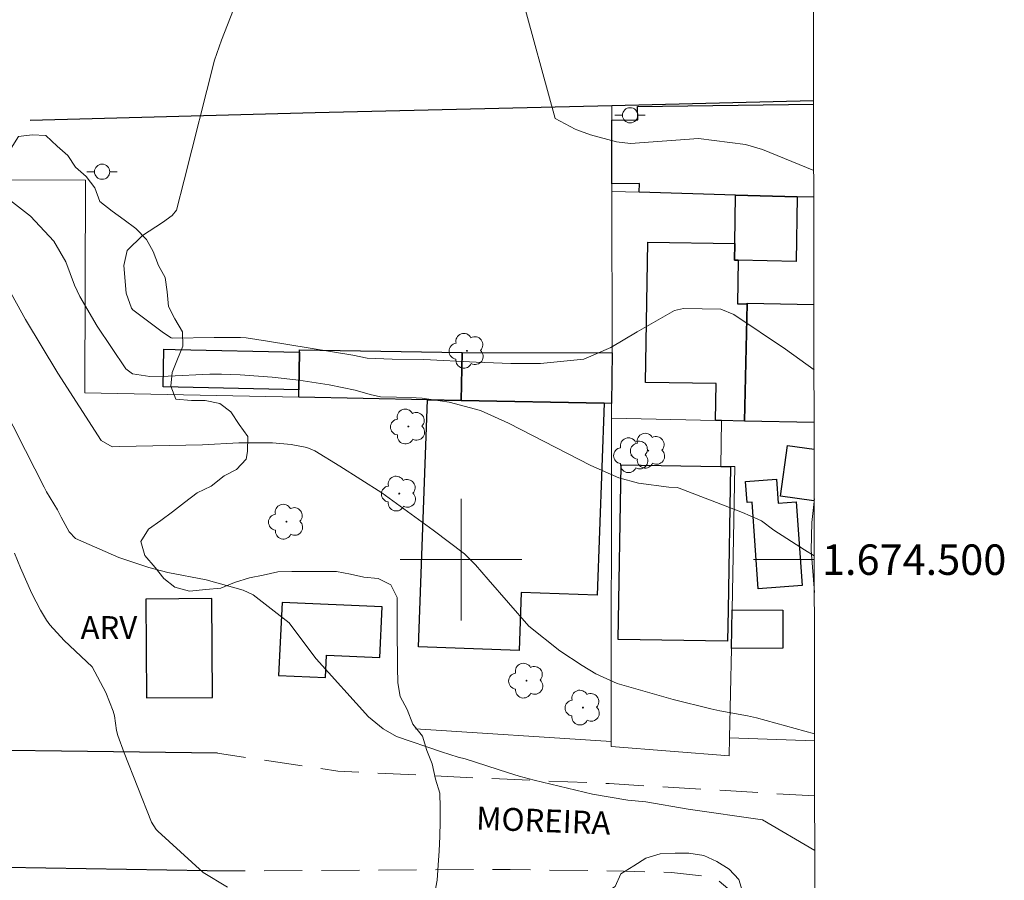
# Model space of a CAD drawing. Units: metres. Extents: x 282624 to 283140, y 1674342 to 1674906.
# Drawn here: x 283071 to 283136, y 1674479 to 1674535 of the extents above; entities that cross this region are included whole.
import ezdxf
from ezdxf.enums import TextEntityAlignment as Align

# ---------------------------------------------------------------- set-up
doc = ezdxf.new("R2010")
doc.units = ezdxf.units.M
doc.header["$MEASUREMENT"] = 0
doc.linetypes.add('HIDDEN', pattern=[0.375, 0.25, -0.125])
for name, color, linetype, lineweight in [('Articulacao', 7, 'Continuous', 18), ('Coordenadas', 7, 'Continuous', 9), ('Edificacoes', 7, 'Continuous', 30), ('Malha_Coordenadas', 7, 'Continuous', 15), ('Muro_Grade', 8, 'Continuous', 20), ('Nao_Pavimentada_S_Mfio', 10, 'HIDDEN', 15), ('Pavimentacao_Asfaltica_Mfio', 10, 'Continuous', 30), ('Poste', 7, 'Continuous', 9), ('Topon_de_Vias', 7, 'Continuous', 9)]:
    doc.layers.add(name, color=color, linetype=linetype, lineweight=lineweight)
for name, color, linetype, lineweight, true_color in [('Arvores_Isoladas', 7, 'Continuous', 18, 0x00ff33), ('Curvas_Intermediarias', 7, 'Continuous', 9, 0x783c14), ('Curvas_Mestras', 7, 'Continuous', 20, 0x783c14), ('Topon_Vegetacao', 7, 'Continuous', 9, 0x00ff33), ('Vegetacao', 7, 'Orla8', 9, 0x00ff33)]:
    doc.layers.add(name, color=color, linetype=linetype, lineweight=lineweight, true_color=true_color)
doc.styles.add('Arial', font='arial.ttf', dxfattribs={"height": 1.5})
doc.styles.get("Standard").update_dxf_attribs({"font": 'arial.ttf'})
doc.linetypes.add('Orla8', pattern='A,6,-0.5,["V",Standard,S=1,R=0,X=-0.5,Y=-1],-0.5,6,-0.5,["V",Standard,S=1,R=0,X=-0.5,Y=-1],-0.5', length=14)

# ---------------------------------------------------------------- blocks, each defined once
blk = doc.blocks.new('Arvore')
at = {"layer": 'Arvores_Isoladas'}
blk.add_lwpolyline([(-0.718, 0.493, 0.872324), (-0.722, -0.551, 0.862983), (0.284, -0.827, 0.900105), (0.89, 0.029, 0.863155), (0.262, 0.861, 0.882486)], format="xyb", close=True, dxfattribs=at)
blk.add_circle((0, 0), 0.0286, dxfattribs=at)
blk = doc.blocks.new('Poste')
at = {"layer": 'Poste'}
for points in [[(-0.5, 0), (-1, 0)], [(0.5, 0), (1, 0)]]:
    blk.add_lwpolyline(points, dxfattribs=at)
blk.add_lwpolyline([(0, 0.5, 1), (0, -0.5, 1)], format="xyb", close=True, dxfattribs=at)

msp = doc.modelspace()

# ---------------------------------------------------------------- linework, layer by layer
at = {"layer": 'Articulacao', "flags": 128}
msp.add_lwpolyline([(282640.383, 1674901.198), (283122.595, 1674901.946), (283123.443, 1674347.681), (282641.255, 1674346.933), (282640.383, 1674901.198)], close=True, dxfattribs=at)
at = {"layer": 'Curvas_Intermediarias', "flags": 128}
for points, elevation in [([(283123.191, 1674512.478), (283121.322, 1674513.834), (283117.916, 1674516.109), (283117.072, 1674516.456), (283114.608, 1674516.499), (283114.024, 1674516.372), (283111.572, 1674514.97), (283109.83, 1674513.943), (283108.07, 1674513.166), (283105.21, 1674512.893), (283103.272, 1674512.894), (283100.986, 1674512.962), (283097.557, 1674513.145), (283095.467, 1674513.163), (283093.835, 1674513.23), (283092.881, 1674513.439), (283087.278, 1674514.342), (283085.876, 1674514.56), (283085.5, 1674514.6), (283083.779, 1674514.594), (283081.038, 1674514.54), (283080.945, 1674514.57), (283080.457, 1674514.907), (283078.436, 1674516.409), (283078.342, 1674516.517), (283077.991, 1674517.5), (283077.841, 1674519.33), (283078.051, 1674520.302), (283079.072, 1674521.302), (283080.392, 1674522.152), (283081.014, 1674522.602), (283081.301, 1674522.959), (283081.809, 1674524.922), (283083.803, 1674532.804), (283084.249, 1674534.133), (283085.789, 1674538.058)], 51), ([(283103.923, 1674537.225), (283106.185, 1674528.985), (283107.502, 1674528.275), (283107.602, 1674528.243), (283108.503, 1674527.91), (283110.214, 1674527.439), (283111.123, 1674527.337), (283115.594, 1674527.664), (283118.684, 1674527.266), (283119.815, 1674526.944), (283123.171, 1674525.561)], 52), ([(283070.205, 1674517.917), (283071.379, 1674515.776), (283073.512, 1674512.247), (283076.347, 1674507.83), (283077.083, 1674507.417), (283077.566, 1674507.424), (283083.002, 1674507.55), (283085.398, 1674507.667), (283087.602, 1674507.668), (283088.845, 1674507.563), (283089.874, 1674507.369), (283090.399, 1674507.152), (283092.03, 1674506.149), (283094.803, 1674504.388), (283098.163, 1674501.936), (283100.227, 1674500.373), (283100.957, 1674499.65), (283101.785, 1674498.686), (283104.443, 1674495.631), (283106.5, 1674494.008), (283107.962, 1674493.041), (283108.849, 1674492.504), (283110.264, 1674491.864), (283113.932, 1674490.81), (283116.407, 1674490.197), (283117.004, 1674490.065), (283118.812, 1674489.735), (283119.409, 1674489.601), (283123.228, 1674488.553)], 49), ([(283123.239, 1674480.903), (283119.812, 1674482.921), (283114.926, 1674483.619), (283112.135, 1674484.1), (283110.95, 1674484.194), (283108.63, 1674484.596), (283104.793, 1674485.519), (283103.827, 1674485.771), (283103.114, 1674485.988), (283100.279, 1674486.911), (283099.819, 1674487.022), (283098.718, 1674487.384), (283095.761, 1674488.389), (283094.887, 1674488.892), (283093.913, 1674489.672), (283090.49, 1674493.486), (283090.122, 1674493.952), (283088.714, 1674495.858), (283086.342, 1674497.69), (283085.676, 1674498.004), (283083.245, 1674498.674), (283080.728, 1674499.162), (283079.495, 1674499.481), (283077.504, 1674500.133), (283074.666, 1674501.383), (283074.248, 1674501.817), (283073.724, 1674502.79), (283073.482, 1674503.276), (283072.772, 1674504.466), (283072.606, 1674504.771), (283071.387, 1674507.161), (283066.513, 1674516.712)], 48), ([(283084.654, 1674478.482), (283083.061, 1674479.457), (283080.069, 1674482.165), (283079.969, 1674482.268), (283079.669, 1674482.763), (283077.86, 1674487.306), (283077.448, 1674488.455), (283077.364, 1674488.77), (283077.22, 1674489.745), (283077.131, 1674490.057), (283076.663, 1674491.265), (283075.756, 1674492.964), (283073.911, 1674494.695), (283072.976, 1674495.722), (283072.755, 1674496.031), (283072.358, 1674496.676), (283071.795, 1674497.769), (283071.042, 1674499.456), (283070.661, 1674500.429)], 47)]:
    msp.add_lwpolyline(points, dxfattribs=dict(at, elevation=elevation))
at = {"layer": 'Curvas_Mestras', "elevation": 50, "flags": 128}
msp.add_lwpolyline([(283069.926, 1674523.937), (283071.715, 1674522.562), (283073.253, 1674520.929), (283074.029, 1674519.554), (283074.611, 1674518.025), (283074.959, 1674517.296), (283076.099, 1674515.343), (283077.966, 1674512.534), (283078.414, 1674512.205), (283079.553, 1674512.023), (283080.766, 1674512.055), (283083.491, 1674512.175), (283084.267, 1674512.185), (283085.487, 1674512.13), (283087.592, 1674511.98), (283089.34, 1674511.794), (283091.336, 1674511.484), (283093.047, 1674511.123), (283094.025, 1674510.85), (283094.711, 1674510.702), (283095.749, 1674510.671), (283097.056, 1674510.634), (283097.441, 1674510.607), (283099.227, 1674510.342), (283101.273, 1674509.803), (283103.11, 1674508.971), (283108.523, 1674506.193), (283110.362, 1674505.37), (283111.65, 1674505.026), (283113.661, 1674504.754), (283114.205, 1674504.731), (283114.335, 1674504.7), (283118.49, 1674503.104), (283119.509, 1674502.664), (283119.73, 1674502.545), (283120.547, 1674501.939), (283122.556, 1674500.647), (283123.21, 1674500.249)], dxfattribs=at)
at = {"layer": 'Edificacoes', "flags": 128}
for points in [[(283123.174, 1674523.8), (283122.093, 1674523.83), (283118.042, 1674523.95), (283111.699, 1674524.14), (283111.719, 1674524.712), (283109.898, 1674524.691), (283109.908, 1674528.872), (283111.605, 1674528.898), (283111.594, 1674529.755), (283123.164, 1674529.909)], [(283123.196, 1674509.004), (283118.622, 1674509.105), (283118.792, 1674516.798), (283118.797, 1674516.85), (283123.184, 1674516.753)], [(283123.204, 1674504.006), (283123.185, 1674503.867), (283120.981, 1674504.172), (283121.44, 1674507.494), (283123.199, 1674507.254)]]:
    msp.add_lwpolyline(points, dxfattribs=at)
for points in [[(283118.042, 1674523.95), (283122.093, 1674523.83), (283122.009, 1674519.592), (283118.212, 1674519.669), (283117.957, 1674519.671), (283117.982, 1674520.759)], [(283117.121, 1674509.135), (283116.721, 1674509.145), (283116.761, 1674511.563), (283112.116, 1674511.646), (283112.281, 1674520.864), (283117.982, 1674520.759), (283117.957, 1674519.671), (283118.212, 1674519.669), (283118.164, 1674516.813), (283118.792, 1674516.798), (283118.622, 1674509.105)], [(283089.38, 1674513.626), (283089.34, 1674511.145), (283080.421, 1674511.343), (283080.477, 1674513.831), (283081.213, 1674513.815)], [(283097.784, 1674510.505), (283089.33, 1674510.675), (283089.34, 1674511.145), (283089.38, 1674513.626), (283089.384, 1674513.777), (283100.074, 1674513.606), (283100.014, 1674510.465)], [(283109.398, 1674510.275), (283100.014, 1674510.465), (283100.074, 1674513.606), (283109.937, 1674513.595), (283109.888, 1674510.265)], [(283097.784, 1674510.505), (283100.014, 1674510.465), (283109.398, 1674510.275), (283108.943, 1674497.664), (283103.958, 1674497.844), (283103.82, 1674494.033), (283097.196, 1674494.273)], [(283117.061, 1674506.123), (283117.711, 1674506.113), (283117.551, 1674496.71), (283117.516, 1674494.643), (283110.323, 1674494.763), (283110.514, 1674506.235)], [(283118.692, 1674505.143), (283120.72, 1674505.291), (283120.833, 1674503.721), (283122.011, 1674503.806), (283122.407, 1674498.298), (283119.529, 1674498.092), (283119.121, 1674503.782), (283118.796, 1674503.759)], [(283083.664, 1674490.948), (283083.621, 1674497.444), (283079.287, 1674497.416), (283079.33, 1674490.92)], [(283088.237, 1674497.196), (283088.014, 1674492.393), (283091.084, 1674492.25), (283091.152, 1674493.731), (283094.668, 1674493.568), (283094.821, 1674496.891)], [(283117.761, 1674494.169), (283117.812, 1674496.71), (283121.139, 1674496.684), (283121.137, 1674494.179)]]:
    msp.add_lwpolyline(points, close=True, dxfattribs=at)
at = {"layer": 'Malha_Coordenadas', "flags": 128}
for points in [[(283100, 1674504), (283100, 1674496)], [(283104, 1674500), (283096, 1674500)], [(283123.21, 1674500), (283119.21, 1674500)]]:
    msp.add_lwpolyline(points, dxfattribs=at)
at = {"layer": 'Muro_Grade', "flags": 128}
for points in [[(283109.908, 1674529.841), (283109.908, 1674528.872)], [(283109.908, 1674528.872), (283109.898, 1674524.691)], [(283070.143, 1674524.951), (283075.323, 1674524.925), (283075.287, 1674510.96), (283089.33, 1674510.675)], [(283109.898, 1674524.691), (283109.898, 1674524.19)], [(283109.898, 1674524.19), (283109.937, 1674513.595), (283109.888, 1674510.265), (283109.888, 1674509.295)], [(283111.699, 1674524.14), (283109.898, 1674524.19)], [(283118.042, 1674523.95), (283111.699, 1674524.14)], [(283122.093, 1674523.83), (283118.042, 1674523.95)], [(283123.174, 1674523.8), (283122.093, 1674523.83)], [(283089.33, 1674510.675), (283097.784, 1674510.505)], [(283097.784, 1674510.505), (283100.014, 1674510.465)], [(283100.014, 1674510.465), (283109.398, 1674510.275)], [(283109.398, 1674510.275), (283109.888, 1674510.265)], [(283109.888, 1674509.295), (283109.861, 1674488.053), (283109.858, 1674487.736)], [(283109.888, 1674509.295), (283116.721, 1674509.145)], [(283116.721, 1674509.145), (283117.121, 1674509.135)], [(283117.061, 1674506.123), (283117.121, 1674509.135)], [(283117.121, 1674509.135), (283118.622, 1674509.105)], [(283118.622, 1674509.105), (283123.196, 1674509.004)], [(283117.061, 1674506.123), (283117.711, 1674506.113)], [(283117.711, 1674506.113), (283117.992, 1674506.113)], [(283117.812, 1674496.71), (283117.992, 1674506.113)], [(283117.761, 1674494.169), (283117.812, 1674496.71)], [(283117.641, 1674488.296), (283117.761, 1674494.169)], [(283097, 1674488.879), (283109.861, 1674488.053)], [(283117.621, 1674487.106), (283117.641, 1674488.296)], [(283117.641, 1674488.296), (283123.228, 1674488.106)], [(283117.621, 1674487.106), (283109.858, 1674487.736)]]:
    msp.add_lwpolyline(points, dxfattribs=at)
at = {"layer": 'Nao_Pavimentada_S_Mfio', "ltscale": 10, "flags": 128}
for points in [[(283123.234, 1674484.487), (283119.89, 1674484.675), (283109.723, 1674485.291), (283101.428, 1674485.642), (283091.909, 1674486.11), (283084.005, 1674487.288)], [(283083.32, 1674479.552), (283103.22, 1674479.65), (283110.664, 1674479.541), (283113.834, 1674479.456), (283116.697, 1674479.119), (283118.249, 1674477.782)]]:
    msp.add_lwpolyline(points, dxfattribs=at)
at = {"layer": 'Pavimentacao_Asfaltica_Mfio', "flags": 128}
for points in [[(283071.684, 1674528.869), (283090.418, 1674529.369), (283109.908, 1674529.841), (283123.164, 1674530.152)], [(283084.005, 1674487.288), (283060.03, 1674487.607), (283027.141, 1674488.596), (282974.464, 1674490.266), (282942.03, 1674491.636), (282912.95, 1674492.894), (282888.031, 1674494.588), (282885.441, 1674495.274), (282882.184, 1674496.805), (282877.584, 1674499.532), (282863.011, 1674509.612), (282850.972, 1674518.644), (282838.972, 1674526.484), (282833.915, 1674527.459), (282829.171, 1674527.865), (282825.309, 1674527.88)], [(283083.32, 1674479.552), (283056.796, 1674480.007), (283024.325, 1674481.275), (282992.016, 1674482.521), (282926.056, 1674485.188), (282901.739, 1674486.225), (282885.306, 1674487.606), (282881.988, 1674488.414), (282879.39, 1674489.904), (282856.234, 1674505.277), (282847.412, 1674513.368)]]:
    msp.add_lwpolyline(points, dxfattribs=at)
at = {"layer": 'Vegetacao', "flags": 128}
for points in [[(282741.489, 1674460.233), (282741.289, 1674459.985), (282740.415, 1674460.204), (282739.51, 1674460.297), (282738.605, 1674460.422), (282737.762, 1674460.828), (282737.731, 1674461.795), (282737.824, 1674462.71), (282737.946, 1674463.075), (282738.352, 1674464.055), (282738.754, 1674466.24), (282739.035, 1674467.176), (282739.191, 1674468.05), (282739.378, 1674469.143), (282739.659, 1674470.141), (282740.159, 1674470.953), (282740.627, 1674471.796), (282740.845, 1674472.763), (282741.188, 1674473.793), (282741.657, 1674474.667), (282741.937, 1674475.541), (282742.218, 1674476.477), (282742.53, 1674477.476), (282742.874, 1674478.381), (282743.258, 1674479.277), (282743.546, 1674480.116), (282743.861, 1674481.06), (282744.149, 1674481.952), (282744.437, 1674482.817), (282744.831, 1674483.734), (282745.276, 1674484.521), (282745.774, 1674485.386), (282746.43, 1674486.068), (282747.111, 1674486.645), (282747.977, 1674487.038), (282748.894, 1674487.3), (282749.89, 1674487.51), (282750.756, 1674487.772), (282751.621, 1674488.034), (282752.643, 1674488.323), (282753.613, 1674488.795), (282754.507, 1674489.256), (282755.344, 1674489.773), (282755.868, 1674490.475), (282756.235, 1674491.445), (282756.523, 1674492.311), (282756.654, 1674493.228), (282755.973, 1674493.936), (282755.606, 1674494.827), (282755.238, 1674495.693), (282755.002, 1674496.663), (282754.793, 1674497.606), (282754.74, 1674498.577), (282754.74, 1674499.547), (282754.871, 1674500.517), (282755.16, 1674501.382), (282755.291, 1674502.352), (282755.527, 1674503.322), (282755.789, 1674504.239), (282756.077, 1674505.183), (282756.392, 1674506.101), (282756.864, 1674507.071), (282757.178, 1674507.936), (282757.545, 1674508.906), (282757.702, 1674509.798), (282757.676, 1674510.846), (282757.571, 1674511.764), (282757.414, 1674512.655), (282757.178, 1674513.73), (282757.021, 1674514.727), (282756.968, 1674515.697), (282756.968, 1674516.667), (282756.994, 1674517.61), (282757.309, 1674518.476), (282757.886, 1674519.21), (282758.593, 1674519.865), (282759.065, 1674520.652), (282759.537, 1674521.491), (282760.035, 1674522.33), (282760.664, 1674523.195), (282761.189, 1674523.955), (282761.713, 1674524.82), (282762.185, 1674525.659), (282762.578, 1674526.498), (282762.998, 1674527.337), (282763.47, 1674528.229), (282763.968, 1674529.094), (282764.649, 1674529.907), (282765.2, 1674530.746), (282765.803, 1674531.585), (282766.38, 1674532.555), (282766.851, 1674533.367), (282767.454, 1674534.311), (282767.979, 1674535.072), (282768.529, 1674535.937), (282768.949, 1674536.854), (282769.447, 1674537.772), (282769.892, 1674538.611), (282770.286, 1674539.529), (282770.731, 1674540.577), (282771.072, 1674541.416), (282771.439, 1674542.282), (282771.859, 1674543.173), (282772.226, 1674544.038), (282772.54, 1674544.956), (282772.829, 1674545.821), (282773.143, 1674546.948), (282773.379, 1674547.84), (282773.694, 1674548.705), (282774.506, 1674549.413), (282775.057, 1674550.304), (282775.45, 1674551.196), (282775.87, 1674552.166), (282776.289, 1674553.188), (282776.656, 1674554.211), (282777.023, 1674555.128), (282777.338, 1674555.993), (282777.783, 1674556.99), (282778.255, 1674557.829), (282778.806, 1674558.668), (282779.487, 1674559.48), (282780.3, 1674560.005), (282781.244, 1674560.267), (282782.03, 1674560.87), (282782.791, 1674561.657), (282783.472, 1674562.443), (282784.075, 1674563.256), (282784.573, 1674564.095), (282785.019, 1674565.012), (282785.438, 1674565.983), (282785.858, 1674566.848), (282786.277, 1674567.765), (282786.644, 1674568.709), (282786.959, 1674569.574), (282787.457, 1674570.361), (282787.929, 1674571.305), (282788.427, 1674572.144), (282788.925, 1674572.983), (282789.476, 1674573.822), (282790.052, 1674574.608), (282790.629, 1674575.395), (282791.232, 1674576.181), (282791.835, 1674576.889), (282792.517, 1674577.571), (282793.198, 1674578.2), (282794.037, 1674578.829), (282794.798, 1674579.59), (282795.61, 1674580.324), (282796.502, 1674580.874), (282797.577, 1674581.268), (282798.468, 1674581.451), (282799.517, 1674581.609), (282800.329, 1674581.714), (282801.299, 1674581.74), (282802.296, 1674581.845), (282803.266, 1674581.871), (282803.869, 1674582.054), (282804.734, 1674582.343), (282805.573, 1674582.736), (282806.359, 1674583.234), (282807.041, 1674583.942), (282807.46, 1674584.86), (282807.565, 1674585.882), (282807.487, 1674586.8), (282806.883, 1674587.639), (282806.097, 1674588.111), (282805.153, 1674588.53), (282804.157, 1674588.95), (282803.37, 1674589.395), (282802.61, 1674590.051), (282802.322, 1674590.942), (282802.321, 1674591.912), (282802.321, 1674592.856), (282802.374, 1674593.931), (282802.479, 1674594.927), (282802.662, 1674595.819), (282803.082, 1674596.736), (282803.658, 1674597.47), (282804.366, 1674598.1), (282805.048, 1674598.807), (282805.677, 1674599.489), (282806.28, 1674600.302), (282806.595, 1674601.351), (282806.699, 1674602.478), (282806.699, 1674603.448), (282806.699, 1674604.418), (282806.699, 1674605.545), (282806.725, 1674606.542), (282806.909, 1674607.433), (282807.171, 1674608.298), (282807.538, 1674609.137), (282808.089, 1674610.029), (282808.665, 1674610.789), (282809.242, 1674611.497), (282810.081, 1674612.1), (282810.868, 1674612.729), (282811.628, 1674613.227), (282812.441, 1674613.673), (282813.306, 1674613.935), (282814.381, 1674613.961), (282815.325, 1674613.961), (282816.242, 1674613.961), (282817.265, 1674613.962), (282818.208, 1674613.962), (282819.179, 1674614.014), (282820.07, 1674614.093), (282821.066, 1674614.224), (282822.036, 1674614.355), (282822.928, 1674614.565), (282823.845, 1674614.617), (282824.815, 1674614.67), (282825.864, 1674614.748), (282826.782, 1674614.801), (282827.804, 1674614.853), (282828.722, 1674615.011), (282829.692, 1674615.168), (282830.557, 1674615.535), (282831.448, 1674616.007), (282832.261, 1674616.479), (282832.523, 1674617.344), (282833.205, 1674617.947), (282833.965, 1674618.524), (282834.647, 1674619.284), (282835.459, 1674619.94), (282836.403, 1674620.228), (282837.321, 1674620.385), (282838.238, 1674620.517), (282839.261, 1674620.517), (282840.205, 1674620.386), (282840.913, 1674619.652), (282841.542, 1674618.865), (282842.04, 1674618.052), (282842.486, 1674617.187), (282842.695, 1674616.191), (282842.695, 1674615.273), (282842.669, 1674614.382), (282842.669, 1674613.438), (282842.722, 1674612.52), (282842.984, 1674611.655), (282843.508, 1674610.816), (282844.321, 1674610.397), (282845.553, 1674610.423), (282846.818, 1674610.728), (282847.725, 1674611.195), (282847.997, 1674612.124), (282848.574, 1674612.805), (282849.387, 1674613.356), (282850.095, 1674613.933), (282850.776, 1674614.719), (282851.641, 1674615.244), (282852.507, 1674615.558), (282853.293, 1674616.109), (282854.158, 1674616.214), (282855.102, 1674616.266), (282855.993, 1674616.529), (282856.859, 1674616.843), (282857.75, 1674617.263), (282858.536, 1674617.708), (282859.559, 1674618.075), (282860.477, 1674618.469), (282861.184, 1674619.046), (282862.076, 1674619.282), (282862.967, 1674619.465), (282864.068, 1674619.57), (282864.96, 1674619.622), (282865.851, 1674619.78), (282866.769, 1674619.937), (282867.896, 1674620.042), (282868.84, 1674620.121), (282869.889, 1674620.147), (282870.832, 1674620.147), (282871.75, 1674620.147), (282872.694, 1674620.147), (282873.638, 1674620.042), (282874.555, 1674619.78), (282875.447, 1674619.439), (282876.338, 1674619.177), (282877.361, 1674618.889), (282878.226, 1674618.574), (282879.065, 1674618.155), (282879.799, 1674617.604), (282880.428, 1674616.896), (282880.952, 1674616.084), (282881.398, 1674615.114), (282881.687, 1674614.091), (282881.923, 1674613.121), (282881.949, 1674612.204), (282881.949, 1674611.286), (282881.949, 1674610.342), (282881.923, 1674609.293), (282881.923, 1674608.219), (282881.923, 1674607.196), (282881.923, 1674606.278), (282881.897, 1674605.23), (282881.713, 1674604.312), (282881.451, 1674603.395), (282881.084, 1674602.424), (282880.507, 1674601.533), (282879.773, 1674600.746), (282878.987, 1674600.248), (282878.174, 1674599.881), (282877.361, 1674599.331), (282876.47, 1674599.016), (282875.447, 1674598.911), (282874.399, 1674598.911), (282873.376, 1674598.911), (282872.432, 1674598.911), (282871.384, 1674598.911), (282870.44, 1674598.911), (282869.47, 1674598.911), (282868.447, 1674598.911), (282867.372, 1674598.937), (282866.429, 1674598.937), (282865.511, 1674598.989), (282864.567, 1674598.989), (282863.623, 1674598.989), (282862.653, 1674598.989), (282861.683, 1674598.937), (282860.818, 1674598.622), (282859.927, 1674598.255), (282859.088, 1674597.705), (282858.511, 1674596.918), (282858.144, 1674595.948), (282857.698, 1674595.083), (282856.964, 1674594.322), (282856.283, 1674593.615), (282855.417, 1674593.221), (282854.526, 1674593.221), (282853.477, 1674593.221), (282852.507, 1674593.247), (282851.485, 1674593.378), (282850.541, 1674593.562), (282849.492, 1674593.85), (282848.444, 1674594.191), (282847.474, 1674594.637), (282846.477, 1674594.873), (282845.56, 1674594.768), (282844.616, 1674594.453), (282843.698, 1674594.112), (282842.807, 1674593.614), (282842.256, 1674592.696), (282841.916, 1674591.726), (282841.47, 1674590.835), (282840.998, 1674589.917), (282840.579, 1674589.052), (282839.976, 1674588.266), (282839.556, 1674587.296), (282839.189, 1674586.325), (282838.455, 1674585.827), (282838.114, 1674584.857), (282837.957, 1674583.966), (282837.957, 1674583.074), (282837.957, 1674582.052), (282837.957, 1674581.056), (282837.957, 1674580.059), (282837.957, 1674579.063), (282837.957, 1674577.988), (282837.957, 1674576.992), (282837.957, 1674575.943), (282837.957, 1674574.921), (282838.246, 1674573.951), (282838.691, 1674573.059), (282838.744, 1674572.037), (282838.718, 1674571.014), (282838.665, 1674570.018), (282838.587, 1674568.97), (282838.587, 1674567.921), (282838.587, 1674567.003), (282838.587, 1674565.902), (282838.587, 1674564.984), (282838.587, 1674564.067), (282838.561, 1674563.123), (282838.561, 1674562.179), (282838.43, 1674561.262), (282838.141, 1674560.265), (282838.037, 1674559.295), (282837.67, 1674558.456), (282837.329, 1674557.486), (282837.04, 1674556.569), (282836.647, 1674555.756), (282836.516, 1674554.76), (282836.464, 1674553.842), (282836.464, 1674552.872), (282836.673, 1674551.928), (282836.752, 1674551.771), (282837.172, 1674550.617), (282837.46, 1674549.726), (282837.958, 1674548.835), (282838.116, 1674547.812), (282838.116, 1674546.868), (282837.644, 1674546.029), (282837.224, 1674545.243), (282836.621, 1674544.797), (282836.123, 1674544.01), (282835.546, 1674543.303), (282835.075, 1674542.49), (282834.839, 1674541.625), (282834.708, 1674540.786), (282834.708, 1674539.868), (282834.708, 1674538.977), (282834.813, 1674537.98), (282834.891, 1674537.063), (282834.891, 1674536.145), (282834.891, 1674535.228), (282834.891, 1674534.31), (282834.944, 1674533.34), (282835.049, 1674532.737), (282835.39, 1674531.846), (282836.097, 1674531.19), (282836.963, 1674530.954), (282837.959, 1674530.849), (282838.85, 1674530.797), (282839.742, 1674530.797), (282840.528, 1674530.351), (282841.524, 1674530.194), (282842.468, 1674530.115), (282843.386, 1674530.037), (282844.382, 1674530.011), (282845.326, 1674530.011), (282846.27, 1674530.011), (282847.319, 1674530.011), (282848.262, 1674530.037), (282849.232, 1674530.037), (282850.176, 1674530.011), (282851.146, 1674530.011), (282852.143, 1674530.011), (282853.113, 1674530.011), (282854.083, 1674529.854), (282855, 1674529.644), (282856.049, 1674529.513), (282857.124, 1674529.487), (282858.146, 1674529.487), (282859.09, 1674529.487), (282860.034, 1674529.487), (282861.03, 1674529.487), (282861.948, 1674529.487), (282862.865, 1674529.828), (282863.521, 1674530.457), (282864.019, 1674531.244), (282864.412, 1674532.135), (282864.779, 1674533.131), (282865.068, 1674533.996), (282865.815, 1674536.107), (282866.066, 1674536.988), (282866.31, 1674537.892), (282866.588, 1674538.752), (282867.034, 1674539.696), (282867.61, 1674540.535), (282868.004, 1674541.505), (282868.187, 1674542.501), (282868.344, 1674543.445), (282868.58, 1674544.389), (282868.842, 1674545.359), (282869.105, 1674546.355), (282869.341, 1674547.247), (282869.708, 1674548.138), (282870.206, 1674548.977), (282870.861, 1674549.79), (282871.674, 1674550.341), (282872.539, 1674550.603), (282873.561, 1674550.629), (282874.61, 1674550.629), (282875.502, 1674550.472), (282876.314, 1674550), (282877.258, 1674549.633), (282878.045, 1674549.109), (282878.7, 1674548.375), (282879.356, 1674547.693), (282880.063, 1674547.038), (282880.588, 1674546.251), (282881.112, 1674545.465), (282881.689, 1674544.599), (282881.951, 1674543.76), (282882.004, 1674542.843), (282882.004, 1674541.899), (282881.689, 1674541.139), (282880.929, 1674540.562), (282880.3, 1674539.828), (282879.854, 1674539.015), (282879.513, 1674538.176), (282879.068, 1674537.389), (282878.491, 1674536.655), (282878.334, 1674535.738), (282878.307, 1674534.768), (282878.307, 1674533.824), (282878.307, 1674532.775), (282878.386, 1674531.805), (282878.517, 1674530.888), (282878.648, 1674529.996), (282879.514, 1674529.419), (282880.274, 1674528.843), (282881.06, 1674528.266), (282881.952, 1674527.768), (282882.817, 1674527.506), (282883.813, 1674527.506), (282884.731, 1674527.506), (282885.701, 1674527.506), (282886.645, 1674527.506), (282887.536, 1674527.506), (282888.48, 1674527.506), (282889.476, 1674527.532), (282890.394, 1674527.663), (282891.207, 1674528.083), (282891.914, 1674528.791), (282892.57, 1674529.499), (282893.094, 1674530.233), (282893.645, 1674531.019), (282894.117, 1674531.911), (282894.457, 1674532.854), (282894.824, 1674533.746), (282895.585, 1674534.427), (282896.633, 1674534.847), (282897.761, 1674535.109), (282898.652, 1674535.267), (282899.543, 1674535.503), (282900.461, 1674535.896), (282901.457, 1674536.132), (282902.454, 1674536.342), (282903.266, 1674536.735), (282904.131, 1674537.023), (282905.206, 1674537.259), (282906.019, 1674537.679), (282906.91, 1674537.862), (282907.907, 1674537.889), (282908.877, 1674537.941), (282909.925, 1674538.125), (282910.948, 1674538.282), (282911.97, 1674538.413), (282912.888, 1674538.518), (282913.832, 1674538.675), (282914.671, 1674539.069), (282915.221, 1674539.803), (282915.405, 1674540.773), (282915.379, 1674541.743), (282915.064, 1674542.687), (282914.566, 1674543.499), (282914.068, 1674544.26), (282913.465, 1674544.941), (282912.757, 1674545.466), (282911.891, 1674545.806), (282911, 1674546.069), (282910.135, 1674546.331), (282909.27, 1674546.593), (282908.326, 1674546.907), (282907.461, 1674547.222), (282906.543, 1674547.641), (282905.704, 1674548.192), (282904.944, 1674548.9), (282904.314, 1674549.66), (282903.869, 1674550.525), (282903.738, 1674551.469), (282903.738, 1674552.413), (282904.078, 1674553.252), (282905.048, 1674553.54), (282905.992, 1674553.54), (282906.91, 1674553.54), (282907.932, 1674553.54), (282908.955, 1674553.54), (282910.004, 1674553.54), (282910.947, 1674553.541), (282911.865, 1674553.514), (282912.678, 1674553.934), (282913.464, 1674554.616), (282914.224, 1674555.219), (282915.168, 1674555.533), (282916.165, 1674555.559), (282917.108, 1674555.455), (282917.974, 1674555.219), (282918.813, 1674554.799), (282919.652, 1674554.38), (282919.966, 1674553.541), (282920.622, 1674552.807), (282921.303, 1674552.099), (282922.037, 1674551.391), (282922.745, 1674550.683), (282923.296, 1674549.949), (282923.742, 1674549.163), (282924.476, 1674548.638), (282925.446, 1674548.612), (282926.416, 1674548.429), (282927.412, 1674548.219), (282928.33, 1674547.878), (282929.116, 1674547.38), (282929.772, 1674546.62), (282930.008, 1674545.676), (282929.955, 1674544.654), (282929.719, 1674543.762), (282929.09, 1674543.107), (282928.566, 1674542.32), (282927.937, 1674541.429), (282927.543, 1674540.537), (282927.124, 1674539.698), (282926.311, 1674539.2), (282925.787, 1674538.23), (282925.577, 1674537.339), (282925.499, 1674536.211), (282925.499, 1674535.294), (282925.525, 1674534.376), (282925.84, 1674533.459), (282926.416, 1674532.62), (282927.15, 1674532.069), (282928.121, 1674531.964), (282929.091, 1674531.964), (282930.113, 1674531.964), (282930.978, 1674532.305), (282931.686, 1674532.961), (282932.315, 1674533.747), (282932.971, 1674534.455), (282933.757, 1674535.006), (282934.753, 1674535.242), (282935.671, 1674535.294), (282936.589, 1674535.294), (282937.532, 1674535.084), (282938.398, 1674534.77), (282939.21, 1674534.167), (282940.18, 1674533.669), (282941.046, 1674533.354), (282942.042, 1674533.092), (282942.933, 1674532.62), (282943.93, 1674532.62), (282944.847, 1674532.646), (282945.765, 1674532.961), (282946.368, 1674533.721), (282946.656, 1674534.639), (282946.84, 1674535.583), (282947.023, 1674536.605), (282947.128, 1674537.575), (282947.207, 1674538.545), (282947.6, 1674539.463), (282947.809, 1674540.354), (282948.019, 1674541.246), (282948.255, 1674542.242), (282948.596, 1674543.107), (282949.094, 1674543.92), (282949.907, 1674544.34), (282950.824, 1674544.209), (282951.323, 1674543.396), (282951.427, 1674542.426), (282951.427, 1674541.508), (282951.427, 1674540.486), (282951.428, 1674539.463), (282951.428, 1674538.493), (282951.428, 1674537.523), (282951.428, 1674536.527), (282951.401, 1674535.648), (282951.374, 1674534.386), (282951.323, 1674533.374), (282951.297, 1674532.352), (282951.297, 1674531.329), (282951.323, 1674530.385), (282951.638, 1674529.494), (282952.556, 1674529.284), (282953.447, 1674529.52), (282954.469, 1674529.835), (282955.413, 1674530.15), (282956.278, 1674530.49), (282957.196, 1674530.491), (282958.114, 1674530.464), (282959.136, 1674530.438), (282960.106, 1674530.36), (282961.076, 1674530.124), (282961.732, 1674529.442), (282962.728, 1674529.18), (282963.75, 1674528.97), (282964.668, 1674528.839), (282965.586, 1674528.708), (282966.634, 1674528.577), (282967.578, 1674528.498), (282968.601, 1674528.315), (282969.702, 1674528.158), (282970.803, 1674528), (282971.668, 1674527.712), (282972.612, 1674527.712), (282973.634, 1674527.738), (282974.788, 1674527.738), (282975.863, 1674527.738), (282976.912, 1674527.738), (282977.908, 1674527.738), (282978.852, 1674527.738), (282979.848, 1674527.843), (282980.897, 1674527.843), (282981.893, 1674527.843), (282982.837, 1674527.87), (282983.78, 1674528.001), (282984.803, 1674528.079), (282985.957, 1674528.211), (282986.927, 1674528.316), (282987.897, 1674528.42), (282988.814, 1674528.656), (282989.784, 1674528.971), (282990.676, 1674529.259), (282991.619, 1674529.679), (282992.039, 1674530.492), (282992.537, 1674531.252), (282993.14, 1674532.012), (282993.822, 1674532.694), (282994.556, 1674533.323), (282995.132, 1674534.057), (282995.84, 1674534.765), (282996.469, 1674535.421), (282997.204, 1674536.129), (282997.964, 1674536.889), (282998.462, 1674537.676), (282998.514, 1674538.567), (282999.117, 1674539.432), (282999.982, 1674540.061), (283000.821, 1674540.586), (283001.608, 1674541.136), (283002.473, 1674541.53), (283003.443, 1674541.687), (283004.387, 1674541.687), (283005.409, 1674541.687), (283006.248, 1674541.215), (283006.406, 1674540.324), (283006.484, 1674539.301), (283006.484, 1674538.357), (283006.458, 1674537.414), (283006.17, 1674536.47), (283005.672, 1674535.709), (283004.885, 1674535.08), (283003.994, 1674534.635), (283003.024, 1674534.346), (283002.159, 1674533.9), (283001.556, 1674533.061), (283001.215, 1674532.222), (283001.11, 1674531.331), (283000.927, 1674530.44), (283000.822, 1674529.522), (283001.32, 1674528.657), (283001.949, 1674527.975), (283002.762, 1674527.451), (283003.68, 1674527.058), (283004.545, 1674526.769), (283005.279, 1674526.245), (283006.196, 1674526.245), (283007.114, 1674526.376), (283008.137, 1674526.612), (283009.054, 1674526.874), (283009.578, 1674527.661), (283010.312, 1674528.343), (283011.02, 1674528.998), (283011.99, 1674529.208), (283013.013, 1674529.208), (283013.904, 1674528.972), (283014.769, 1674528.631), (283015.582, 1674528.159), (283016.369, 1674527.478), (283017.286, 1674527.006), (283018.204, 1674526.639), (283019.017, 1674526.167), (283019.934, 1674526.141), (283020.904, 1674526.141), (283021.822, 1674526.141), (283022.635, 1674526.613), (283023.421, 1674527.137), (283024.286, 1674527.452), (283025.256, 1674527.452), (283026.253, 1674527.399), (283027.013, 1674526.823), (283027.983, 1674526.482), (283028.901, 1674526.272), (283029.923, 1674526.062), (283030.919, 1674525.984), (283031.837, 1674525.879), (283032.702, 1674525.643), (283033.725, 1674525.459), (283034.642, 1674525.276), (283035.612, 1674525.197), (283036.661, 1674525.197), (283037.579, 1674525.224), (283038.575, 1674525.276), (283039.519, 1674525.302), (283040.489, 1674525.434), (283041.485, 1674525.643), (283042.376, 1674525.774), (283043.294, 1674525.827), (283044.212, 1674525.879), (283045.182, 1674525.906), (283046.099, 1674526.142), (283047.043, 1674526.456), (283047.882, 1674526.85), (283048.721, 1674527.295), (283049.508, 1674527.793), (283050.084, 1674528.501), (283050.346, 1674529.445), (283050.346, 1674530.389), (283050.268, 1674531.333), (283050.058, 1674532.224), (283049.167, 1674532.513), (283048.223, 1674532.46), (283047.384, 1674532.041), (283046.623, 1674531.411), (283045.811, 1674530.939), (283044.972, 1674530.598), (283044.08, 1674530.441), (283043.058, 1674530.441), (283042.088, 1674530.441), (283041.144, 1674530.52), (283040.253, 1674530.913), (283039.545, 1674531.595), (283039.204, 1674532.46), (283039.125, 1674533.43), (283039.125, 1674534.4), (283039.125, 1674535.37), (283039.151, 1674536.314), (283039.282, 1674537.231), (283039.335, 1674538.175), (283039.44, 1674539.119), (283039.885, 1674539.905), (283040.619, 1674540.456), (283041.537, 1674540.797), (283042.481, 1674540.823), (283043.425, 1674540.823), (283044.421, 1674540.718), (283045.312, 1674540.404), (283046.02, 1674539.827), (283046.807, 1674539.172), (283047.672, 1674538.857), (283048.642, 1674538.857), (283048.963, 1674538.84), (283049.198, 1674537.917), (283049.234, 1674537.356), (283050.103, 1674536.885), (283051.142, 1674536.847), (283051.993, 1674536.357), (283052.562, 1674535.949), (283053.485, 1674535.877), (283054.227, 1674535.316), (283054.643, 1674534.483), (283055.096, 1674533.669), (283055.639, 1674532.872), (283056.454, 1674532.383), (283057.214, 1674531.75), (283058.101, 1674531.551), (283059.097, 1674531.551), (283060.056, 1674531.551), (283061.034, 1674531.551), (283061.975, 1674531.551), (283062.898, 1674531.279), (283063.677, 1674530.863), (283064.401, 1674530.284), (283065.306, 1674529.958), (283065.523, 1674529.089), (283065.596, 1674528.075), (283065.596, 1674527.152), (283065.596, 1674526.247), (283065.65, 1674525.324), (283066.628, 1674525.088), (283067.37, 1674524.509), (283068.275, 1674524.509), (283069.253, 1674524.509), (283069.85, 1674525.251), (283070.176, 1674526.102), (283070.429, 1674527.025), (283070.918, 1674527.804), (283071.823, 1674527.894), (283072.728, 1674527.858), (283073.452, 1674527.152), (283074.158, 1674526.555), (283074.665, 1674525.777), (283075.371, 1674525.161), (283075.932, 1674524.419), (283076.276, 1674523.532), (283077.073, 1674522.88), (283077.869, 1674522.319), (283078.63, 1674521.758), (283079.336, 1674521.034), (283079.77, 1674520.237), (283080.114, 1674519.314), (283080.567, 1674518.536), (283080.694, 1674517.594), (283080.784, 1674516.635), (283081.2, 1674515.82), (283081.707, 1674514.97), (283081.726, 1674514.028), (283081.363, 1674513.177), (283081.02, 1674512.29), (283080.929, 1674511.385), (283081.255, 1674510.535), (283082.287, 1674510.444), (283083.192, 1674510.444), (283084.151, 1674510.263), (283084.875, 1674509.72), (283085.419, 1674508.887), (283085.98, 1674508.091), (283085.962, 1674507.113), (283085.889, 1674506.606), (283085.238, 1674505.919), (283084.441, 1674505.502), (283083.572, 1674504.832), (283082.667, 1674504.38), (283081.834, 1674503.746), (283081.038, 1674503.131), (283080.278, 1674502.569), (283079.463, 1674502.008), (283078.956, 1674501.194), (283079.228, 1674500.27), (283079.898, 1674499.492), (283080.477, 1674498.768), (283081.201, 1674498.189), (283082.161, 1674497.935), (283083.229, 1674498.044), (283084.206, 1674498.134), (283085.111, 1674498.496), (283086.089, 1674498.804), (283086.994, 1674498.985), (283087.953, 1674499.203), (283088.877, 1674499.221), (283089.836, 1674499.221), (283090.759, 1674499.221), (283091.682, 1674499.221), (283091.809, 1674499.221), (283092.732, 1674499.04), (283093.619, 1674498.841), (283094.561, 1674498.768), (283095.375, 1674498.352), (283095.81, 1674497.519), (283095.81, 1674496.524), (283095.81, 1674495.582), (283095.792, 1674494.659), (283095.828, 1674493.935), (283095.828, 1674492.939), (283095.846, 1674491.908), (283096.009, 1674491.021), (283096.462, 1674490.152), (283096.824, 1674489.192), (283097.457, 1674488.396), (283097.747, 1674487.473), (283098.109, 1674486.585), (283098.327, 1674485.59), (283098.598, 1674484.667), (283098.616, 1674483.725), (283098.616, 1674482.802), (283098.598, 1674481.806), (283098.562, 1674480.883), (283098.49, 1674479.924), (283098.435, 1674478.946), (283098.254, 1674478.023), (283098.146, 1674477.009), (283098.092, 1674476.104), (283098.182, 1674475.163), (283098.255, 1674474.221), (283098.345, 1674473.298), (283098.617, 1674472.429), (283099.105, 1674471.579), (283099.703, 1674470.891), (283100.481, 1674470.221), (283101.314, 1674469.877), (283102.328, 1674469.696), (283103.36, 1674469.714), (283104.337, 1674469.95), (283104.916, 1674470.728), (283105.459, 1674471.615), (283105.912, 1674472.393), (283106.328, 1674473.208), (283106.419, 1674474.222), (283106.618, 1674475.217), (283107.107, 1674476.123), (283107.65, 1674476.865), (283108.41, 1674477.408), (283109.297, 1674478.005), (283110.13, 1674478.53), (283110.492, 1674479.363), (283111.361, 1674479.888), (283112.139, 1674480.395), (283113.08, 1674480.667), (283114.058, 1674480.721), (283114.963, 1674480.721), (283115.959, 1674480.558), (283116.809, 1674480.178), (283117.606, 1674479.671), (283118.258, 1674478.983), (283118.529, 1674478.06), (283118.529, 1674477.101), (283118.366, 1674476.213), (283117.968, 1674475.2), (283117.407, 1674474.494), (283116.556, 1674473.969), (283115.959, 1674473.1), (283115.579, 1674472.267), (283115.199, 1674471.398), (283115.09, 1674470.366), (283115.072, 1674469.208), (283115.072, 1674468.158), (283115.072, 1674467.18), (283115.072, 1674466.275), (283115, 1674465.352), (283114.62, 1674464.392), (283114.185, 1674463.415), (283113.552, 1674462.546), (283112.628, 1674462.039), (283111.633, 1674461.605), (283110.619, 1674461.333), (283109.804, 1674460.935), (283108.754, 1674460.736), (283107.849, 1674460.735), (283106.817, 1674460.735), (283105.858, 1674460.735), (283104.772, 1674460.753), (283103.65, 1674460.79), (283102.6, 1674460.953), (283101.839, 1674461.441), (283100.844, 1674461.858), (283099.92, 1674462.292), (283099.16, 1674462.817), (283098.273, 1674463.414), (283096.979, 1674464.171), (283096.139, 1674464.975), (283095.27, 1674465.311), (283094.366, 1674465.429), (283093.316, 1674465.447), (283092.375, 1674465.447), (283091.416, 1674465.338), (283090.565, 1674464.922), (283089.968, 1674464.27), (283089.66, 1674463.492), (283089.515, 1674462.641), (283089.515, 1674461.663), (283088.791, 1674461.012), (283088.085, 1674460.432), (283087.307, 1674459.907), (283086.872, 1674458.948), (283086.637, 1674458.061), (283086.583, 1674457.156), (283086.673, 1674456.178), (283086.782, 1674455.165), (283086.764, 1674454.223), (283086.709, 1674453.264), (283086.329, 1674452.54), (283085.841, 1674451.96), (283085.388, 1674451.055), (283085.334, 1674450.023), (283085.352, 1674448.973), (283085.352, 1674447.905), (283085.352, 1674446.892), (283085.189, 1674445.987), (283084.809, 1674445.1), (283084.447, 1674444.068), (283084.049, 1674443.199), (283083.506, 1674442.402), (283083.234, 1674441.515), (283082.528, 1674440.936), (283082.383, 1674440.827), (283081.75, 1674440.067), (283080.99, 1674439.578), (283080.157, 1674438.999), (283079.741, 1674438.148), (283079.016, 1674437.623), (283078.256, 1674437.007), (283077.424, 1674436.682), (283076.536, 1674436.663), (283075.704, 1674436.211), (283075.052, 1674435.668), (283074.781, 1674434.835), (283074.274, 1674434.111), (283073.459, 1674433.676), (283072.681, 1674433.459), (283071.758, 1674433.622), (283070.87, 1674434.038), (283069.983, 1674434.382), (283069.151, 1674434.726), (283068.246, 1674434.817), (283067.359, 1674434.581), (283066.924, 1674433.712), (283066.816, 1674432.699), (283066.544, 1674431.794), (283066.073, 1674430.87), (283065.458, 1674430.255), (283064.607, 1674429.947), (283063.738, 1674429.856), (283063.177, 1674429.856), (283062.942, 1674429.44), (283062.507, 1674428.734), (283061.91, 1674427.956), (283061.313, 1674427.177), (283060.679, 1674426.562), (283059.955, 1674425.874), (283059.575, 1674424.969), (283058.905, 1674424.245), (283058.652, 1674423.249), (283058.398, 1674422.271), (283058.308, 1674421.348), (283058.181, 1674420.443), (283057.873, 1674419.592), (283057.62, 1674418.705), (283057.33, 1674417.782), (283057.059, 1674416.859), (283056.769, 1674415.917), (283056.371, 1674414.922), (283056.045, 1674414.017), (283055.701, 1674413.093), (283055.285, 1674412.261), (283055.086, 1674411.337), (283054.905, 1674410.414), (283054.67, 1674409.491), (283054.434, 1674408.405), (283054.127, 1674407.481), (283053.638, 1674406.667), (283053.366, 1674405.707), (283053.022, 1674404.857), (283052.751, 1674403.897), (283052.534, 1674402.92), (283052.28, 1674401.906), (283052.136, 1674400.928), (283052.118, 1674400.005), (283052.154, 1674398.973), (283052.353, 1674398.086), (283052.407, 1674397.054), (283052.407, 1674396.059), (283052.389, 1674395.081), (283052.643, 1674394.049), (283053.258, 1674393.325), (283054.181, 1674393.036), (283054.996, 1674393.018), (283054.942, 1674392.04), (283054.888, 1674390.936), (283054.761, 1674389.994), (283054.544, 1674389.107), (283054.435, 1674388.275), (283054.544, 1674387.37), (283054.942, 1674386.537), (283055.485, 1674385.541), (283056.101, 1674384.727), (283057.114, 1674384.256), (283058.273, 1674384.202), (283059.287, 1674384.202), (283060.21, 1674384.202), (283061.278, 1674384.202), (283062.255, 1674384.22), (283063.197, 1674384.329), (283064.12, 1674384.582), (283065.061, 1674385.053), (283065.966, 1674385.451), (283066.89, 1674385.849), (283067.921, 1674386.284), (283068.863, 1674386.7), (283069.786, 1674387.189), (283070.673, 1674387.515), (283071.651, 1674387.732), (283072.61, 1674387.877), (283073.551, 1674387.841), (283074.456, 1674387.624), (283075.416, 1674387.28), (283076.031, 1674386.538), (283076.267, 1674385.578), (283076.466, 1674384.673), (283076.375, 1674383.696), (283076.412, 1674382.772), (283077.317, 1674382.338), (283078.349, 1674382.302), (283079.525, 1674382.302), (283080.503, 1674382.32), (283081.553, 1674382.338), (283082.476, 1674382.465), (283083.526, 1674382.791), (283084.485, 1674383.189), (283085.209, 1674383.714), (283085.879, 1674384.619), (283086.64, 1674385.217), (283087.508, 1674385.832), (283088.196, 1674386.429), (283088.413, 1674387.443), (283088.975, 1674388.24), (283089.844, 1674388.819), (283090.694, 1674389.38), (283091.69, 1674389.489), (283092.667, 1674389.489), (283093.573, 1674389.489), (283094.442, 1674389.362), (283095.202, 1674389.073), (283096.179, 1674388.837), (283097.085, 1674388.674), (283098.008, 1674388.512), (283098.895, 1674388.421), (283099.909, 1674388.494), (283100.705, 1674388.819), (283101.284, 1674389.381), (283101.737, 1674390.105), (283102.081, 1674390.883), (283102.37, 1674391.589), (283102.787, 1674392.331), (283103.366, 1674393.019), (283104.126, 1674393.49), (283105.013, 1674393.743), (283106.009, 1674393.798), (283106.932, 1674393.798), (283107.855, 1674393.798), (283108.779, 1674393.526), (283109.43, 1674392.929), (283109.955, 1674392.133), (283110.281, 1674391.3), (283110.317, 1674390.413), (283110.535, 1674390.359), (283111.186, 1674389.671), (283111.621, 1674388.856), (283111.929, 1674388.005), (283111.929, 1674387.046), (283111.947, 1674386.231), (283112.092, 1674385.706), (283112.236, 1674385.29), (283112.345, 1674384.928), (283112.49, 1674384.439), (283113.073, 1674383.603), (283113.569, 1674382.929), (283113.84, 1674382.477), (283114.293, 1674381.698), (283115.071, 1674381.246), (283115.317, 1674380.906), (283115.537, 1674380.906), (283117.994, 1674381.727), (283121.301, 1674381.096), (283123.393, 1674380.548)], [(283123.213, 1674497.848), (283122.999, 1674500.621), (283123.05, 1674502.444), (283123.204, 1674503.823)]]:
    msp.add_lwpolyline(points, dxfattribs=at)

# ---------------------------------------------------------------- block references
at = {"layer": 'Arvores_Isoladas'}
for p in [(283100.387, 1674513.718), (283096.539, 1674508.743), (283112.304, 1674507.159), (283111.2, 1674506.858), (283095.94, 1674504.339), (283088.524, 1674502.494), (283104.299, 1674492.053), (283108.01, 1674490.282)]:
    msp.add_blockref('Arvore', p, dxfattribs=at)
at = {"layer": 'Poste'}
for p in [(283111.106, 1674529.188), (283076.415, 1674525.482)]:
    msp.add_blockref('Poste', p, dxfattribs=at)

# ---------------------------------------------------------------- texts
at = {"layer": 'Coordenadas', "style": 'Arial'}
msp.add_text('1.674.500', height=2, dxfattribs=at).set_placement((283123.71, 1674500), align=Align.MIDDLE_LEFT)
at = {"layer": 'Topon_de_Vias', "style": 'Arial'}
msp.add_text('MOREIRA', height=1.5, rotation=357.78777, dxfattribs=at).set_placement((283100.969, 1674482.281))
at = {"layer": 'Topon_Vegetacao', "style": 'Arial'}
msp.add_text('ARV', height=1.5, rotation=0.00203, dxfattribs=at).set_placement((283075.001, 1674494.789))

doc.saveas('drawing.dxf')
